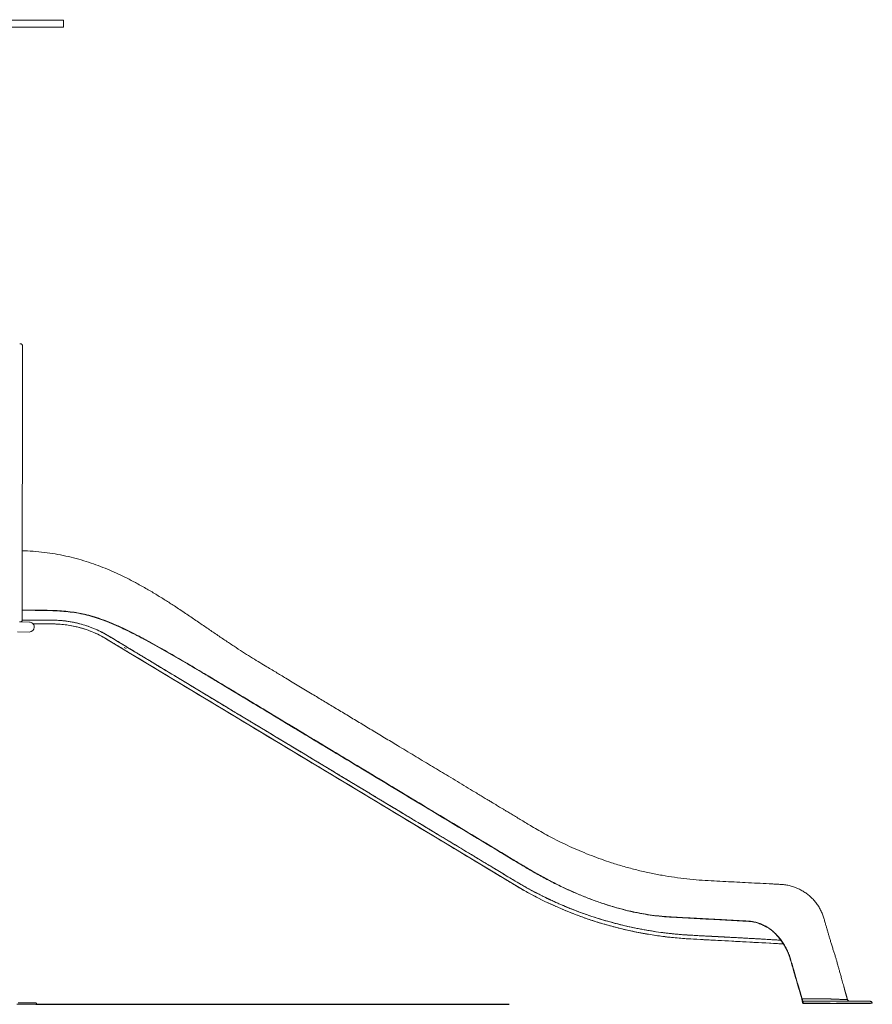
# Model space of a CAD drawing. Units: millimetres. Extents: x -15836 to -15724, y -3190 to -3063.
# Drawn here: x -15783 to -15765, y -3102 to -3081 of the extents above; entities that cross this region are included whole.
import ezdxf

# ---------------------------------------------------------------- set-up
doc = ezdxf.new("R2010")
doc.units = ezdxf.units.MM

msp = doc.modelspace()

# ---------------------------------------------------------------- linework, layer by layer
at = {"color": 7, "linetype": 'Continuous', "lineweight": 15}
for p, q in [((-15789.91803, -3081.3229), (-15783.21803, -3081.33112)), ((-15783.21803, -3081.33112), (-15782.31804, -3081.33223)), ((-15782.31804, -3081.33223), (-15782.31822, -3081.48223)), ((-15789.91821, -3081.4729), (-15783.21822, -3081.48112)), ((-15783.21822, -3081.48112), (-15782.31822, -3081.48223)), ((-15783.21638, -3088.1353), (-15783.23638, -3088.13528)), ((-15783.17643, -3088.17535), (-15783.17657, -3088.28535)), ((-15783.17657, -3088.28535), (-15783.18344, -3093.88117)), ((-15783.22356, -3093.98112), (-15783.24356, -3093.9811)), ((-15783.22356, -3093.98112), (-15783.03356, -3093.98136)), ((-15783.18344, -3093.88117), (-15783.18351, -3093.94117)), ((-15783.03382, -3094.19136), (-15783.28382, -3094.19105)), ((-15782.93369, -3094.09148), (-15782.93368, -3094.08148)), ((-15782.69999, -3094.02177), (-15782.55014, -3094.02195)), ((-15781.4123, -3094.33901), (-15772.84539, -3099.50084)), ((-15781.00131, -3094.53994), (-15781.03793, -3094.5179)), ((-15769.12666, -3100.64277), (-15767.18693, -3100.74681)), ((-15765.89133, -3101.72955), (-15765.83697, -3101.91617)), ((-15765.83687, -3101.91651), (-15765.88339, -3101.75681)), ((-15782.89842, -3102.01583), (-15783.29342, -3102.01535)), ((-15782.89838, -3101.98583), (-15783.26838, -3101.98538)), ((-15782.89842, -3102.01583), (-15782.88342, -3102.01585)), ((-15782.88342, -3102.01585), (-15782.8834, -3102.00085)), ((-15766.79556, -3101.9043), (-15766.79099, -3101.90297)), ((-15766.79138, -3101.90431), (-15766.79556, -3101.9043)), ((-15766.79313, -3101.9043), (-15766.79063, -3101.90431)), ((-15766.77666, -3101.95216), (-15766.77763, -3101.9918)), ((-15766.77712, -3101.99191), (-15766.77754, -3101.99191)), ((-15766.76845, -3102), (-15766.76394, -3101.99473))]:
    msp.add_line(p, q, dxfattribs=at)
msp.add_line((-15782.89842, -3102.01583), (-15772.94875, -3102.01583))
for centre, radius, start, end in [((-15783.21643, -3088.1753), 0.04, 359.929687, 89.929688), ((-15783.22351, -3093.94112), 0.04, 269.929688, 359.929687), ((-15783.03368, -3094.08136), 0.1, 359.929687, 89.929688), ((-15783.03369, -3094.09136), 0.1, 269.929688, 359.929687), ((-15782.55286, -3096.23195), 2.21, 58.929688, 89.929688), ((-15768.69603, -3092.61431), 8.04, 238.929688, 266.929687), ((-15782.8984, -3102.00083), 0.015, 359.929687, 89.929688)]:
    msp.add_arc(centre, radius, start, end, dxfattribs=at)
for points, knots in [([(-15765.83667, -3101.9162), (-15765.84623, -3101.88254), (-15765.86767, -3101.80707), (-15765.89956, -3101.69367), (-15765.9314, -3101.58004), (-15765.95985, -3101.4783), (-15765.98497, -3101.38844), (-15766.00646, -3101.31165), (-15766.02446, -3101.24743), (-15766.0391, -3101.1953), (-15766.05083, -3101.15358), (-15766.06026, -3101.12004), (-15766.06887, -3101.08936), (-15766.07796, -3101.05806), (-15766.08841, -3101.02347), (-15766.09958, -3100.98781), (-15766.11154, -3100.95033), (-15766.12355, -3100.91292), (-15766.14012, -3100.86122), (-15766.16107, -3100.7952), (-15766.18581, -3100.71541), (-15766.20853, -3100.64043), (-15766.2292, -3100.56987), (-15766.24851, -3100.50258), (-15766.26737, -3100.43673), (-15766.2866, -3100.36955), (-15766.30695, -3100.29893), (-15766.32824, -3100.22247), (-15766.35385, -3100.14065), (-15766.38995, -3100.05712), (-15766.4345, -3099.97476), (-15766.48671, -3099.89682), (-15766.54512, -3099.82505), (-15766.60908, -3099.76), (-15766.6778, -3099.70195), (-15766.75042, -3099.65098), (-15766.8262, -3099.60719), (-15766.90779, -3099.56912), (-15766.9952, -3099.53756), (-15767.08879, -3099.51346), (-15767.18523, -3099.49821), (-15767.28411, -3099.49338), (-15767.38436, -3099.48815), (-15767.53354, -3099.48033), (-15767.73383, -3099.46995), (-15767.97797, -3099.45734), (-15768.22018, -3099.44474), (-15768.4599, -3099.43231), (-15768.70535, -3099.41978), (-15768.95714, -3099.40561), (-15769.21356, -3099.38138), (-15769.47404, -3099.34855), (-15769.73654, -3099.30641), (-15770.00076, -3099.25488), (-15770.26632, -3099.19366), (-15770.53288, -3099.12252), (-15770.78046, -3099.04714), (-15771.00897, -3098.96969), (-15771.21844, -3098.89216), (-15771.42574, -3098.80877), (-15771.62715, -3098.72116), (-15771.81807, -3098.63192), (-15771.99708, -3098.54258), (-15772.16454, -3098.45393), (-15772.32186, -3098.36608), (-15772.45978, -3098.28428), (-15772.58103, -3098.2111), (-15772.68733, -3098.14724), (-15772.78847, -3098.08638), (-15772.88427, -3098.02873), (-15772.96766, -3097.97854), (-15773.03816, -3097.9361), (-15773.09549, -3097.9016), (-15773.14619, -3097.87108), (-15773.1909, -3097.84417), (-15773.23698, -3097.81643), (-15773.29015, -3097.78443), (-15773.3555, -3097.74509), (-15773.4314, -3097.6994), (-15773.51787, -3097.64735), (-15773.61491, -3097.58893), (-15773.74331, -3097.51162), (-15773.9003, -3097.4171), (-15774.08306, -3097.30705), (-15774.31749, -3097.16588), (-15774.60512, -3096.99264), (-15774.94755, -3096.78638), (-15775.2688, -3096.59286), (-15775.56643, -3096.41355), (-15775.83576, -3096.2513), (-15776.10015, -3096.09201), (-15776.35733, -3095.93706), (-15776.60727, -3095.78648), (-15776.84994, -3095.64027), (-15777.10373, -3095.48736), (-15777.36725, -3095.32857), (-15777.58687, -3095.19625), (-15777.74618, -3095.1002), (-15777.85101, -3095.037), (-15777.96012, -3094.97129), (-15778.08486, -3094.89635), (-15778.22699, -3094.81092), (-15778.38667, -3094.71274), (-15778.55626, -3094.60523), (-15778.73569, -3094.48831), (-15778.92501, -3094.36208), (-15779.12119, -3094.22911), (-15779.32433, -3094.09023), (-15779.5346, -3093.9464), (-15779.75558, -3093.79657), (-15779.97051, -3093.65375), (-15780.17862, -3093.51963), (-15780.37871, -3093.39536), (-15780.58796, -3093.27157), (-15780.78864, -3093.16003), (-15780.97944, -3093.06098), (-15781.15882, -3092.97412), (-15781.34477, -3092.89112), (-15781.53754, -3092.81302), (-15781.73721, -3092.74079), (-15781.94378, -3092.67542), (-15782.15721, -3092.61802), (-15782.37728, -3092.56954), (-15782.60365, -3092.53061), (-15782.83596, -3092.50282), (-15783.02935, -3092.48717), (-15783.14524, -3092.48502), (-15783.18172, -3092.48435)], [0, 0, 0, 0, 0.0051032, 0.01144069, 0.01717728, 0.02231199, 0.02684479, 0.0307764, 0.03392741, 0.03654866, 0.03864183, 0.04020972, 0.04158493, 0.04323912, 0.04508463, 0.04719485, 0.04931711, 0.05139438, 0.05342787, 0.05781939, 0.06200342, 0.06590102, 0.06951084, 0.07290239, 0.07621403, 0.07949854, 0.08302378, 0.0868533, 0.09098186, 0.09540924, 0.09998313, 0.10449645, 0.10894682, 0.11333443, 0.11765946, 0.12192547, 0.12613436, 0.13028676, 0.13491514, 0.1395357, 0.14422638, 0.14898916, 0.15382273, 0.15872651, 0.17056257, 0.18278801, 0.19403277, 0.20558878, 0.21745505, 0.22952955, 0.24200751, 0.25464436, 0.26744091, 0.28039761, 0.2935149, 0.30679338, 0.3202337, 0.33088469, 0.34163584, 0.35248747, 0.36315125, 0.37335241, 0.38292076, 0.39204221, 0.40071583, 0.40894117, 0.41519883, 0.42116908, 0.42685179, 0.43224679, 0.43731638, 0.44090951, 0.4441307, 0.44697974, 0.44945649, 0.45166784, 0.454747, 0.45841887, 0.4626838, 0.46754221, 0.47299465, 0.4790415, 0.48918789, 0.49945973, 0.50985188, 0.52870921, 0.54795271, 0.56758427, 0.58287174, 0.59813355, 0.61299396, 0.62744853, 0.6414961, 0.65513501, 0.66836381, 0.68428679, 0.69956708, 0.70539375, 0.71115288, 0.71724432, 0.72378827, 0.73216915, 0.74119247, 0.75085866, 0.76116754, 0.77212073, 0.78371969, 0.79539451, 0.80765838, 0.82051112, 0.83395226, 0.84492623, 0.85626499, 0.86796739, 0.88003354, 0.88941804, 0.89901106, 0.90881187, 0.91882225, 0.92904155, 0.93946857, 0.95010435, 0.96094899, 0.97200186, 0.98326225, 0.9947309, 1, 1, 1, 1]), ([(-15771.54981, -3099.68084), (-15771.56856, -3099.67296), (-15771.66304, -3099.63328), (-15771.84352, -3099.54847), (-15772.09065, -3099.42562), (-15772.34671, -3099.28736), (-15772.59873, -3099.14144), (-15773.0623, -3098.86068), (-15773.74313, -3098.45188), (-15774.72256, -3097.86147), (-15775.78966, -3097.21893), (-15776.94526, -3096.52256), (-15778.10888, -3095.82234), (-15779.01447, -3095.27451), (-15779.66375, -3094.88764), (-15780.05276, -3094.65987), (-15780.37602, -3094.47641), (-15780.63273, -3094.33644), (-15780.82134, -3094.23753), (-15781.01196, -3094.14242), (-15781.20512, -3094.05249), (-15781.39073, -3093.97466), (-15781.56851, -3093.90938), (-15781.73807, -3093.85665), (-15781.91045, -3093.81411), (-15782.08507, -3093.78209), (-15782.2613, -3093.76047), (-15782.44895, -3093.74633), (-15782.64768, -3093.73892), (-15782.85717, -3093.73607), (-15783.0357, -3093.73566), (-15783.14441, -3093.73564), (-15783.18326, -3093.73564)], [0, 0, 0, 0, 0.00462215, 0.02328031, 0.04529061, 0.06732548, 0.08938218, 0.11145045, 0.19045861, 0.26981508, 0.37128414, 0.47346696, 0.57636076, 0.67983889, 0.71393852, 0.74808117, 0.78225996, 0.79838411, 0.81451262, 0.83064724, 0.84678551, 0.86291877, 0.87636428, 0.88980724, 0.9032477, 0.91668743, 0.93012419, 0.94357221, 0.95943595, 0.97530162, 0.99117308, 1, 1, 1, 1]), ([(-15772.60454, -3099.13672), (-15772.68001, -3099.09144), (-15773.05489, -3098.8665), (-15773.72956, -3098.45952), (-15774.71221, -3097.86789), (-15775.78131, -3097.22391), (-15776.93826, -3096.52679), (-15778.10319, -3095.82574), (-15779.00984, -3095.27731), (-15779.65984, -3094.88995), (-15780.04928, -3094.66186), (-15780.37289, -3094.47815), (-15780.62988, -3094.33799), (-15780.81867, -3094.23889), (-15781.00948, -3094.14362), (-15781.20288, -3094.05362), (-15781.38861, -3093.97549), (-15781.56659, -3093.91003), (-15781.73631, -3093.85714), (-15781.90888, -3093.81444), (-15782.08371, -3093.78229), (-15782.26016, -3093.76057), (-15782.44803, -3093.74637), (-15782.64697, -3093.73894), (-15782.85667, -3093.73607), (-15783.03546, -3093.73566), (-15783.14433, -3093.73564), (-15783.18326, -3093.73564)], [0, 0, 0, 0, 0.02197152, 0.10914888, 0.19671154, 0.30833356, 0.42074421, 0.53393836, 0.64777373, 0.6852872, 0.7228484, 0.76044902, 0.77818748, 0.79593096, 0.8136798, 0.83143119, 0.84918322, 0.86397545, 0.87876456, 0.8935507, 0.90833642, 0.92312395, 0.93792012, 0.95536531, 0.97281951, 0.99028016, 1, 1, 1, 1]), ([(-15783.18325, -3093.73107), (-15783.15297, -3093.73108), (-15783.05807, -3093.7311), (-15782.89854, -3093.7313), (-15782.70465, -3093.73324), (-15782.51083, -3093.73865), (-15782.31848, -3093.75028), (-15782.12804, -3093.77065), (-15781.94036, -3093.80246), (-15781.75515, -3093.84642), (-15781.57198, -3093.90261), (-15781.39105, -3093.96925), (-15781.21213, -3094.04435), (-15781.03605, -3094.12575), (-15780.86221, -3094.21168), (-15780.6901, -3094.30087), (-15780.5195, -3094.39276), (-15780.26542, -3094.53346), (-15779.92975, -3094.72599), (-15779.51339, -3094.97129), (-15779.09922, -3095.21896), (-15778.68654, -3095.46764), (-15778.00452, -3095.87853), (-15777.05594, -3096.45017), (-15775.84344, -3097.18072), (-15774.92909, -3097.73165), (-15774.31016, -3098.10457), (-15773.98387, -3098.30118), (-15773.6581, -3098.49744), (-15773.3329, -3098.69347), (-15773.00801, -3098.88892), (-15772.68424, -3099.08515), (-15772.39256, -3099.25755), (-15772.12972, -3099.40027), (-15771.89851, -3099.51794), (-15771.66405, -3099.62849), (-15771.42635, -3099.73141), (-15771.18535, -3099.8259), (-15770.94116, -3099.91121), (-15770.69395, -3099.98658), (-15770.4565, -3100.04796), (-15770.22957, -3100.09652), (-15770.01381, -3100.13361), (-15769.79678, -3100.16164), (-15769.57878, -3100.17953), (-15769.36044, -3100.18987), (-15768.8725, -3100.21687), (-15768.4261, -3100.23945), (-15768.02143, -3100.26225), (-15767.92808, -3100.26618), (-15767.83496, -3100.27542), (-15767.74375, -3100.2965), (-15767.65537, -3100.32715), (-15767.57078, -3100.36713), (-15767.48821, -3100.41734), (-15767.40875, -3100.47768), (-15767.3335, -3100.5478), (-15767.2652, -3100.62469), (-15767.20397, -3100.70728), (-15767.14872, -3100.79643), (-15767.10001, -3100.89162), (-15767.05809, -3100.99226), (-15767.02546, -3101.09624), (-15766.99558, -3101.20097), (-15766.96498, -3101.30552), (-15766.89688, -3101.53953), (-15766.83886, -3101.73868), (-15766.79099, -3101.90297)], [0, 0, 0, 0, 0.00476835, 0.01494677, 0.02512454, 0.03530437, 0.04548167, 0.05546882, 0.0654569, 0.07544436, 0.08543009, 0.0956177, 0.10580123, 0.11598518, 0.12616594, 0.13634162, 0.1465141, 0.1566829, 0.18208406, 0.20745423, 0.23278889, 0.25808402, 0.28333545, 0.35818711, 0.43250431, 0.50627539, 0.52630778, 0.54630573, 0.56627072, 0.58620409, 0.60610732, 0.62598187, 0.64582959, 0.65946047, 0.67307774, 0.68668231, 0.700278, 0.71386572, 0.72744145, 0.74100435, 0.75455808, 0.76605394, 0.77754358, 0.78902728, 0.80050604, 0.81198069, 0.82345075, 0.87746847, 0.88237531, 0.88728183, 0.89218468, 0.89708651, 0.90198802, 0.90689073, 0.91179178, 0.91718227, 0.92257515, 0.92796556, 0.93335613, 0.93874793, 0.94446426, 0.95017964, 0.95589526, 0.9616151, 0.96733342, 0.97304998, 1, 1, 1, 1]), ([(-15766.79099, -3101.90297), (-15766.84936, -3101.70196), (-15766.91919, -3101.46145), (-15767.00134, -3101.18169), (-15767.03455, -3101.06288), (-15767.07558, -3100.9464), (-15767.12401, -3100.84217), (-15767.17657, -3100.74977), (-15767.23133, -3100.66878), (-15767.29248, -3100.5925), (-15767.35999, -3100.52175), (-15767.43372, -3100.45747), (-15767.51341, -3100.40071), (-15767.5986, -3100.35256), (-15767.68861, -3100.31409), (-15767.78242, -3100.28617), (-15767.87893, -3100.26918), (-15767.97664, -3100.2645), (-15768.47942, -3100.23715), (-15769.01868, -3100.20683), (-15769.59445, -3100.17846), (-15769.80083, -3100.16106), (-15770.00632, -3100.13455), (-15770.21069, -3100.09997), (-15770.42638, -3100.05484), (-15770.65283, -3099.99785), (-15770.8893, -3099.9278), (-15771.12302, -3099.84855), (-15771.35384, -3099.76075), (-15771.58169, -3099.66509), (-15771.81997, -3099.55604), (-15772.06803, -3099.43276), (-15772.32536, -3099.29473), (-15772.57862, -3099.1488), (-15773.04383, -3098.86657), (-15773.72747, -3098.45605), (-15774.71008, -3097.86347), (-15775.77998, -3097.21904), (-15776.93802, -3096.52105), (-15778.10407, -3095.81917), (-15779.01172, -3095.27032), (-15779.66259, -3094.88297), (-15780.05251, -3094.65482), (-15780.37649, -3094.47102), (-15780.63378, -3094.33077), (-15780.8228, -3094.23161), (-15781.01388, -3094.13627), (-15781.2076, -3094.04624), (-15781.39372, -3093.96813), (-15781.57216, -3093.90282), (-15781.74241, -3093.85019), (-15781.91556, -3093.80787), (-15782.09099, -3093.77617), (-15782.26801, -3093.75491), (-15782.45641, -3093.74113), (-15782.65583, -3093.73406), (-15782.86597, -3093.73141), (-15783.04178, -3093.7311), (-15783.14755, -3093.73108), (-15783.18325, -3093.73108)], [0, 0, 0, 0, 0.03296425, 0.03944169, 0.04591952, 0.05239115, 0.05886557, 0.06399226, 0.06911862, 0.07424535, 0.07937251, 0.0844994, 0.08962671, 0.0947544, 0.09988151, 0.10500954, 0.11013786, 0.11526898, 0.12040155, 0.18945337, 0.20031841, 0.21118711, 0.22206046, 0.23293884, 0.24382301, 0.25675836, 0.26970247, 0.28265488, 0.29561635, 0.30858738, 0.32156784, 0.33687978, 0.35220634, 0.36754845, 0.3829069, 0.4378997, 0.49313554, 0.56362009, 0.63460322, 0.7060814, 0.77796273, 0.80164959, 0.82536638, 0.84910899, 0.86031041, 0.87151582, 0.88272572, 0.89393932, 0.90515641, 0.9145066, 0.92385813, 0.93321106, 0.94256551, 0.95192113, 0.96128008, 0.97231103, 0.9833435, 0.99437673, 1, 1, 1, 1]), ([(-15783.18351, -3093.94087), (-15783.1667, -3093.94089), (-15783.10206, -3093.94096), (-15782.98959, -3093.94117), (-15782.8461, -3093.9414), (-15782.70261, -3093.94203), (-15782.5593, -3093.94153), (-15782.41616, -3093.945), (-15782.27375, -3093.95841), (-15782.12772, -3093.98124), (-15781.97879, -3094.01481), (-15781.82788, -3094.05982), (-15781.68043, -3094.11503), (-15781.53681, -3094.17967), (-15781.35434, -3094.28051), (-15781.13361, -3094.41675), (-15780.63912, -3094.71309), (-15779.67001, -3095.29973), (-15777.78005, -3096.4389), (-15776.04189, -3097.48541), (-15774.70502, -3098.29084), (-15774.21241, -3098.58745), (-15773.7201, -3098.88442), (-15773.22693, -3099.17989), (-15772.83301, -3099.42144), (-15772.52978, -3099.59472), (-15772.32071, -3099.70501), (-15772.08601, -3099.82043), (-15771.87756, -3099.91415), (-15771.73052, -3099.97537), (-15771.66646, -3100.00126), (-15771.63202, -3100.01501), (-15771.5937, -3100.03007), (-15771.49152, -3100.06964), (-15771.32709, -3100.12993), (-15771.10142, -3100.20497), (-15770.88209, -3100.27081), (-15770.6695, -3100.32815), (-15770.46401, -3100.37765), (-15770.26033, -3100.42117), (-15770.05917, -3100.45875), (-15769.86126, -3100.49051), (-15769.67303, -3100.51601), (-15769.49468, -3100.53602), (-15769.32638, -3100.5511), (-15769.16826, -3100.56167), (-15769.01939, -3100.56989), (-15768.88001, -3100.57712), (-15768.75033, -3100.58399), (-15768.64346, -3100.58982), (-15768.55731, -3100.59446), (-15768.50509, -3100.59726), (-15768.47145, -3100.59905), (-15768.4549, -3100.59994), (-15768.43867, -3100.6008), (-15768.42278, -3100.60165), (-15768.40183, -3100.60277), (-15768.22098, -3100.61243), (-15767.88019, -3100.63041), (-15767.50675, -3100.65224), (-15767.29279, -3100.66601), (-15767.24385, -3100.66943), (-15767.2381, -3100.66983)], [0, 0, 0, 0, 0.00285677, 0.01098616, 0.01911552, 0.02724503, 0.03537231, 0.04347355, 0.05156907, 0.05966419, 0.06857917, 0.07749399, 0.08640865, 0.09532185, 0.10423461, 0.12181793, 0.1394053, 0.20221454, 0.31435305, 0.51446104, 0.54704206, 0.57961838, 0.6121903, 0.64475822, 0.67732972, 0.69071983, 0.70410833, 0.71749632, 0.73516668, 0.74294162, 0.74456533, 0.74691103, 0.74924355, 0.75156286, 0.76553355, 0.77900475, 0.79197655, 0.80444912, 0.81642242, 0.82789662, 0.83984469, 0.85119892, 0.86195912, 0.87212516, 0.88169868, 0.89067635, 0.89905641, 0.9070398, 0.91439676, 0.92112896, 0.92523013, 0.92905898, 0.93001686, 0.93095594, 0.93187649, 0.93277824, 0.93366145, 0.93544128, 0.96355932, 0.99166219, 0.99901974, 1, 1, 1, 1]), ([(-15783.18351, -3093.9409), (-15783.15565, -3093.94094), (-15783.07078, -3093.94106), (-15782.93052, -3093.94138), (-15782.75801, -3093.94172), (-15782.61221, -3093.94204), (-15782.49154, -3093.94261), (-15782.40081, -3093.94711), (-15782.31039, -3093.95511), (-15782.22035, -3093.96668), (-15782.13084, -3093.98178), (-15782.02336, -3094.00434), (-15781.90126, -3094.03671), (-15781.76447, -3094.0823), (-15781.63302, -3094.13544), (-15781.50444, -3094.19647), (-15781.37926, -3094.26789), (-15781.25901, -3094.34028), (-15781.14298, -3094.40974), (-15781.03471, -3094.4751), (-15780.95606, -3094.52295), (-15780.90666, -3094.5529), (-15780.88532, -3094.56581), (-15780.86382, -3094.57881), (-15780.8407, -3094.59277), (-15780.81595, -3094.6077), (-15780.78957, -3094.62361), (-15780.76157, -3094.64049), (-15780.7221, -3094.66428), (-15780.66974, -3094.69583), (-15780.60307, -3094.73599), (-15780.54459, -3094.77123), (-15780.49581, -3094.80063), (-15780.45827, -3094.82326), (-15780.42074, -3094.84588), (-15780.3884, -3094.86538), (-15780.34574, -3094.89111), (-15780.28974, -3094.92489), (-15780.21356, -3094.97085), (-15780.12877, -3095.02203), (-15780.03505, -3095.07861), (-15779.93246, -3095.14057), (-15779.82684, -3095.20436), (-15779.72292, -3095.26716), (-15779.61291, -3095.33364), (-15779.49986, -3095.40195), (-15779.37904, -3095.47495), (-15779.25769, -3095.54824), (-15779.13203, -3095.62407), (-15779.00333, -3095.70166), (-15778.88015, -3095.77587), (-15778.76159, -3095.84732), (-15778.65749, -3095.90996), (-15778.55987, -3095.96866), (-15778.46681, -3096.02461), (-15778.36769, -3096.08423), (-15778.26996, -3096.14303), (-15778.08707, -3096.25308), (-15777.84279, -3096.40013), (-15777.53266, -3096.58693), (-15777.31232, -3096.71973), (-15777.1604, -3096.81132), (-15777.07486, -3096.8629), (-15776.98759, -3096.91554), (-15776.89708, -3096.97014), (-15776.82941, -3097.01097), (-15776.78562, -3097.0374), (-15776.76674, -3097.04879), (-15776.74773, -3097.06026), (-15776.7286, -3097.07181), (-15776.70934, -3097.08343), (-15776.69089, -3097.09456), (-15776.67842, -3097.10209), (-15776.66981, -3097.10728), (-15776.66237, -3097.11177), (-15776.64772, -3097.12059), (-15776.62544, -3097.13402), (-15776.59475, -3097.1525), (-15776.55509, -3097.1764), (-15776.50606, -3097.20593), (-15776.44725, -3097.24135), (-15776.37949, -3097.28217), (-15776.30274, -3097.3284), (-15776.22059, -3097.37788), (-15776.13363, -3097.43026), (-15776.04246, -3097.48517), (-15775.94411, -3097.54442), (-15775.84318, -3097.60521), (-15775.7402, -3097.66724), (-15775.66208, -3097.71429), (-15775.60971, -3097.74584), (-15775.58499, -3097.76073), (-15775.56348, -3097.77369), (-15775.54212, -3097.78656), (-15775.48128, -3097.82321), (-15775.38306, -3097.88237), (-15775.24956, -3097.96279), (-15775.12251, -3098.03932), (-15775.00192, -3098.11196), (-15774.88782, -3098.1807), (-15774.7699, -3098.25173), (-15774.68453, -3098.30316), (-15774.62961, -3098.33624), (-15774.61336, -3098.34603), (-15774.5973, -3098.3557), (-15774.58144, -3098.36525), (-15774.56578, -3098.37469), (-15774.48992, -3098.42039), (-15774.35741, -3098.50021), (-15774.17101, -3098.6125), (-15773.98798, -3098.72275), (-15773.85114, -3098.80518), (-15773.75336, -3098.86408), (-15773.69928, -3098.89665), (-15773.64445, -3098.92969), (-15773.59515, -3098.9594), (-15773.55181, -3098.98552), (-15773.51362, -3099.00854), (-15773.45355, -3099.04476), (-15773.36775, -3099.09651), (-15773.24757, -3099.16904), (-15773.11564, -3099.24872), (-15772.97123, -3099.33558), (-15772.81949, -3099.42688), (-15772.69941, -3099.49813), (-15772.6128, -3099.54723), (-15772.56316, -3099.57494), (-15772.51268, -3099.60265), (-15772.45975, -3099.63122), (-15772.40064, -3099.66254), (-15772.33997, -3099.69402), (-15772.28265, -3099.72312), (-15772.23582, -3099.74647), (-15772.19816, -3099.76498), (-15772.16976, -3099.77878), (-15772.15044, -3099.78808), (-15772.13451, -3099.79572), (-15772.11887, -3099.80317), (-15772.10062, -3099.81181), (-15772.08237, -3099.8204), (-15772.06414, -3099.82892), (-15772.02349, -3099.8478), (-15771.96347, -3099.87515), (-15771.88431, -3099.91016), (-15771.78854, -3099.95134), (-15771.67173, -3099.99958), (-15771.52305, -3100.05778), (-15771.36101, -3100.11734), (-15771.1872, -3100.1767), (-15771.00958, -3100.23283), (-15770.83167, -3100.28451), (-15770.65179, -3100.33226), (-15770.46987, -3100.37609), (-15770.28148, -3100.41679), (-15770.07897, -3100.45536), (-15769.86672, -3100.48993), (-15769.69174, -3100.51343), (-15769.56348, -3100.5282), (-15769.48046, -3100.53693), (-15769.39362, -3100.54519), (-15769.28785, -3100.5541), (-15769.16329, -3100.5626), (-15769.0249, -3100.5699), (-15768.88834, -3100.57696), (-15768.75623, -3100.58371), (-15768.63763, -3100.58984), (-15768.53278, -3100.59533), (-15768.43705, -3100.60043), (-15768.3406, -3100.60565), (-15768.24197, -3100.61105), (-15768.14257, -3100.6166), (-15768.04555, -3100.62195), (-15767.95194, -3100.62694), (-15767.86094, -3100.63198), (-15767.7885, -3100.63605), (-15767.7342, -3100.63914), (-15767.69902, -3100.64116), (-15767.66423, -3100.64317), (-15767.62981, -3100.64518), (-15767.59577, -3100.64718), (-15767.52812, -3100.6512), (-15767.4297, -3100.65726), (-15767.32172, -3100.66416), (-15767.25885, -3100.66845), (-15767.23807, -3100.66987)], [0, 0, 0, 0, 0.004734519, 0.014424469, 0.023838372, 0.034054336, 0.039205136, 0.044345698, 0.049487673, 0.054629246, 0.059770221, 0.064910813, 0.073290961, 0.08122216, 0.089402421, 0.097374385, 0.105391299, 0.113883579, 0.121231177, 0.128374751, 0.135377864, 0.136877682, 0.138193581, 0.139616702, 0.141147051, 0.14278472, 0.144529658, 0.146381992, 0.148341703, 0.152362548, 0.15677182, 0.161569956, 0.16396691, 0.166450414, 0.169020527, 0.171413803, 0.172870165, 0.177487224, 0.182527852, 0.187992606, 0.1943191, 0.201134076, 0.208361609, 0.215289707, 0.221770914, 0.2302075, 0.237739017, 0.245761366, 0.254302432, 0.262682152, 0.271303049, 0.278744493, 0.286207629, 0.291952374, 0.298103496, 0.304661917, 0.311612164, 0.317488239, 0.340937949, 0.360072298, 0.379020647, 0.384662005, 0.3902221, 0.395995916, 0.401984063, 0.408187122, 0.409428212, 0.410677523, 0.411935121, 0.413201014, 0.414475244, 0.415757712, 0.416863913, 0.416951489, 0.41746555, 0.418341763, 0.419857303, 0.4218867, 0.424430379, 0.427727052, 0.431615595, 0.436096963, 0.441172271, 0.446842701, 0.452397061, 0.458425948, 0.464930527, 0.471911989, 0.478451181, 0.485361609, 0.487411297, 0.488843015, 0.490265516, 0.491678791, 0.493082793, 0.502336818, 0.511166371, 0.519569818, 0.527545651, 0.535092595, 0.542209302, 0.550942604, 0.552030452, 0.553105323, 0.554167322, 0.555216335, 0.556252362, 0.55727546, 0.570268091, 0.582544398, 0.594258451, 0.606584099, 0.609695118, 0.613658377, 0.617313632, 0.620574982, 0.623441901, 0.62591411, 0.628152702, 0.635363086, 0.642944129, 0.652010214, 0.661557144, 0.671585683, 0.682107563, 0.68528651, 0.688507007, 0.691769119, 0.69507301, 0.698730083, 0.703138419, 0.706690398, 0.709655113, 0.712032199, 0.713821367, 0.715022302, 0.715676885, 0.716822974, 0.717967116, 0.719109287, 0.720249464, 0.721387714, 0.726727422, 0.731458327, 0.736099708, 0.744444354, 0.752935536, 0.763235485, 0.773782164, 0.784149101, 0.794892272, 0.805266659, 0.81577609, 0.826693864, 0.83802046, 0.850808692, 0.863237839, 0.868022427, 0.872751278, 0.877424893, 0.882848212, 0.890791956, 0.89864241, 0.906401295, 0.914031637, 0.921124963, 0.926584769, 0.931876949, 0.937417953, 0.943000309, 0.9486658, 0.954338668, 0.959514309, 0.964598194, 0.969828324, 0.971845755, 0.97384186, 0.975816508, 0.977769706, 0.979701321, 0.981610958, 0.989289253, 0.996460069, 1, 1, 1, 1]), ([(-15772.29652, -3099.80192), (-15772.347, -3099.77668), (-15772.47652, -3099.71191), (-15772.68062, -3099.5992), (-15772.90774, -3099.4635), (-15773.53171, -3099.08692), (-15775.50207, -3097.90069), (-15778.10622, -3096.33055), (-15780.28862, -3095.01646), (-15781.09985, -3094.52718), (-15781.25213, -3094.43582), (-15781.40273, -3094.34365), (-15781.55545, -3094.25687), (-15781.71456, -3094.18474), (-15781.87853, -3094.12491), (-15782.03467, -3094.08169), (-15782.18107, -3094.05202), (-15782.31659, -3094.0333), (-15782.45325, -3094.02253), (-15782.59111, -3094.02179), (-15782.7585, -3094.02175), (-15782.88009, -3094.02157), (-15782.95528, -3094.02146)], [0, 0, 0, 0, 0.01384395, 0.03552511, 0.0571762, 0.07874884, 0.2143197, 0.6213953, 0.82476038, 0.83928375, 0.8538066, 0.86832594, 0.88260473, 0.89686552, 0.91112586, 0.92538619, 0.93656713, 0.9477487, 0.95893016, 0.97016995, 0.98155472, 1, 1, 1, 1]), ([(-15767.18585, -3100.74687), (-15767.19166, -3100.74656), (-15767.23253, -3100.74436), (-15767.49386, -3100.73033), (-15767.94623, -3100.70634), (-15768.5603, -3100.67233), (-15769.05506, -3100.64906), (-15769.45336, -3100.62076), (-15769.75463, -3100.58616), (-15770.0544, -3100.54068), (-15770.35222, -3100.48381), (-15770.64767, -3100.41579), (-15770.94035, -3100.33669), (-15771.21775, -3100.25036), (-15771.48001, -3100.15852), (-15771.72721, -3100.06242), (-15771.95584, -3099.96572), (-15772.10025, -3099.89734), (-15772.16476, -3099.86679)], [0, 0, 0, 0, 0.00341961, 0.02408289, 0.15396253, 0.26992207, 0.38589718, 0.44534804, 0.50479556, 0.5642414, 0.62368481, 0.6831256, 0.74256425, 0.80200027, 0.85400562, 0.90600834, 0.95800896, 1, 1, 1, 1]), ([(-15767.55393, -3100.38463), (-15767.57405, -3100.37301), (-15767.62371, -3100.34435), (-15767.70932, -3100.31141), (-15767.80807, -3100.2843), (-15767.9099, -3100.27148), (-15768.01237, -3100.26714), (-15768.29857, -3100.24998), (-15768.76888, -3100.22617), (-15769.27344, -3100.19822), (-15769.62893, -3100.18008), (-15769.83438, -3100.16099), (-15770.03899, -3100.13345), (-15770.24228, -3100.09724), (-15770.40051, -3100.06467), (-15770.49013, -3100.04122), (-15770.51312, -3100.0352)], [0, 0, 0, 0, 0.02324919, 0.05738613, 0.09150463, 0.12562172, 0.1599109, 0.19424443, 0.41282666, 0.63163455, 0.70047333, 0.76935437, 0.83826568, 0.90721062, 0.97619096, 1, 1, 1, 1]), ([(-15767.55369, -3100.3845), (-15767.56937, -3100.3753), (-15767.61302, -3100.34969), (-15767.69013, -3100.31816), (-15767.78333, -3100.29014), (-15767.87953, -3100.2737), (-15767.97697, -3100.26901), (-15768.26063, -3100.25236), (-15768.73108, -3100.22771), (-15769.18255, -3100.2039), (-15769.41519, -3100.19099), (-15769.42883, -3100.19023)], [0, 0, 0, 0, 0.02872114, 0.07994978, 0.13117518, 0.18238174, 0.23374536, 0.2852697, 0.6316593, 0.97840294, 1, 1, 1, 1]), ([(-15766.79556, -3101.9043), (-15766.85644, -3101.69518), (-15766.92929, -3101.44496), (-15767.01461, -3101.15393), (-15767.04959, -3101.03058), (-15767.09608, -3100.91117), (-15767.15051, -3100.80244), (-15767.2114, -3100.70488), (-15767.26878, -3100.62661), (-15767.31038, -3100.58246), (-15767.32717, -3100.56465)], [0, 0, 0, 0, 0.44875765, 0.53694782, 0.6249845, 0.71277808, 0.80055947, 0.8750899, 0.94959709, 1, 1, 1, 1]), ([(-15766.79556, -3101.9043), (-15766.854, -3101.70331), (-15766.92392, -3101.46283), (-15767.00619, -3101.18313), (-15767.03937, -3101.0645), (-15767.08031, -3100.94834), (-15767.12848, -3100.84448), (-15767.18061, -3100.75226), (-15767.23529, -3100.67175), (-15767.28376, -3100.60908), (-15767.31629, -3100.5757), (-15767.32618, -3100.56555)], [0, 0, 0, 0, 0.43166289, 0.51648521, 0.60125742, 0.68568652, 0.77015305, 0.83703254, 0.90390518, 0.97077866, 1, 1, 1, 1]), ([(-15765.83687, -3101.91651), (-15765.84796, -3101.87844), (-15765.87364, -3101.79028), (-15765.89931, -3101.70213), (-15765.9139, -3101.65204)], [0, 0, 0, 0, 0.43181751, 1, 1, 1, 1]), ([(-15765.83697, -3101.91617), (-15765.85166, -3101.86574), (-15765.8716, -3101.7973), (-15765.89153, -3101.72885), (-15765.89678, -3101.71083)], [0, 0, 0, 0, 0.736777864, 1, 1, 1, 1]), ([(-15765.89046, -3101.7338), (-15765.88911, -3101.73841), (-15765.87126, -3101.79934), (-15765.85341, -3101.86027), (-15765.83691, -3101.91658)], [0, 0, 0, 0, 0.07565905, 1, 1, 1, 1]), ([(-15765.88, -3101.76946), (-15765.87336, -3101.79208), (-15765.85897, -3101.84113), (-15765.84464, -3101.89014), (-15765.83691, -3101.91655)], [0, 0, 0, 0, 0.46114095, 1, 1, 1, 1]), ([(-15766.77696, -3101.99131), (-15766.77756, -3101.99065), (-15766.77879, -3101.98928), (-15766.78224, -3101.978), (-15766.78639, -3101.95921), (-15766.79088, -3101.93361), (-15766.79405, -3101.91379), (-15766.79556, -3101.9043)], [0, 0, 0, 0, 0.17813193, 0.36939439, 0.56566422, 0.79192437, 1, 1, 1, 1]), ([(-15766.77696, -3101.99131), (-15766.77697, -3101.99131), (-15766.77713, -3101.9913), (-15766.77775, -3101.99075), (-15766.77881, -3101.9885), (-15766.78031, -3101.98434), (-15766.78233, -3101.97723), (-15766.78482, -3101.96644), (-15766.78746, -3101.95306), (-15766.79012, -3101.93795), (-15766.79281, -3101.92143), (-15766.79464, -3101.91002), (-15766.79556, -3101.9043)], [0, 0, 0, 0, 0.00385192, 0.08845673, 0.16832971, 0.25016023, 0.3714918, 0.50012224, 0.62317616, 0.75016036, 0.87473315, 1, 1, 1, 1]), ([(-15766.79099, -3101.90297), (-15766.74216, -3101.90306), (-15766.64449, -3101.90325), (-15766.49798, -3101.90331), (-15766.35158, -3101.90412), (-15766.23079, -3101.90248), (-15766.13666, -3101.90631), (-15766.07181, -3101.9089), (-15766.01211, -3101.91127), (-15765.95877, -3101.91323), (-15765.91344, -3101.91478), (-15765.87922, -3101.91583), (-15765.85561, -3101.91642), (-15765.84129, -3101.91669), (-15765.83577, -3101.91661), (-15765.83705, -3101.91629), (-15765.83663, -3101.91612), (-15765.83665, -3101.91602), (-15765.83664, -3101.91605), (-15765.83664, -3101.91605)], [0, 0, 0, 0, 0.10609891, 0.21221729, 0.31829809, 0.42423384, 0.47438119, 0.52327515, 0.57250583, 0.62146224, 0.67074095, 0.7196967, 0.76197097, 0.80347242, 0.84493574, 0.89085507, 0.93753427, 0.9843396, 1, 1, 1, 1]), ([(-15766.79099, -3101.90297), (-15766.78913, -3101.90977), (-15766.78527, -3101.92387), (-15766.78093, -3101.94016), (-15766.77767, -3101.94972), (-15766.77716, -3101.95079), (-15766.77691, -3101.95131)], [0, 0, 0, 0, 0.27157665, 0.56317383, 0.78970858, 1, 1, 1, 1]), ([(-15766.77691, -3101.95131), (-15766.77691, -3101.95131), (-15766.77682, -3101.95131), (-15766.77728, -3101.95066), (-15766.77864, -3101.94696), (-15766.78156, -3101.93793), (-15766.78581, -3101.92181), (-15766.78925, -3101.90931), (-15766.79099, -3101.90297)], [0, 0, 0, 0, 0.0033908, 0.12589653, 0.25089535, 0.50058679, 0.74640293, 1, 1, 1, 1]), ([(-15765.83664, -3101.91606), (-15765.83666, -3101.91605), (-15765.83669, -3101.91605), (-15765.83662, -3101.91616), (-15765.83704, -3101.91632), (-15765.83595, -3101.91662), (-15765.84109, -3101.91669), (-15765.85449, -3101.91645), (-15765.87523, -3101.91593), (-15765.90302, -3101.9151), (-15765.9374, -3101.91397), (-15765.97776, -3101.91254), (-15766.01768, -3101.91103), (-15766.05515, -3101.90956), (-15766.08907, -3101.90822), (-15766.11904, -3101.90702), (-15766.14405, -3101.906), (-15766.16223, -3101.90518), (-15766.17999, -3101.90446), (-15766.19746, -3101.904), (-15766.21578, -3101.90379), (-15766.23097, -3101.90373), (-15766.24337, -3101.90374), (-15766.25264, -3101.90375), (-15766.26235, -3101.90376), (-15766.27172, -3101.90376), (-15766.281, -3101.90376), (-15766.28779, -3101.90375), (-15766.2963, -3101.90374), (-15766.30377, -3101.90373), (-15766.3129, -3101.90372), (-15766.31982, -3101.90371), (-15766.32766, -3101.90369), (-15766.33643, -3101.90368), (-15766.35926, -3101.90364), (-15766.39905, -3101.90358), (-15766.45872, -3101.90349), (-15766.52804, -3101.90339), (-15766.60708, -3101.90327), (-15766.69581, -3101.90313), (-15766.7582, -3101.90302), (-15766.79099, -3101.90297)], [0, 0, 0, 0, 0.02728414, 0.06738459, 0.10848028, 0.14907723, 0.18961642, 0.23007375, 0.27058697, 0.31069895, 0.35149699, 0.39214161, 0.43266752, 0.45886727, 0.48588541, 0.51370954, 0.52781627, 0.54228051, 0.55417518, 0.56698608, 0.58059218, 0.59425478, 0.60020076, 0.60768741, 0.61454244, 0.62142948, 0.62819193, 0.63482959, 0.63627779, 0.64680837, 0.65118959, 0.65623831, 0.66195453, 0.66834166, 0.67540489, 0.71191155, 0.75537802, 0.80590103, 0.86353251, 0.92826504, 1, 1, 1, 1]), ([(-15766.77696, -3101.99131), (-15766.77719, -3101.99134), (-15766.77763, -3101.9914), (-15766.77768, -3101.99192), (-15766.7772, -3101.99276), (-15766.77579, -3101.99433), (-15766.77279, -3101.9969), (-15766.76999, -3101.9989), (-15766.76845, -3102)], [0, 0, 0, 0, 0.11076839, 0.21288687, 0.31489076, 0.4249956, 0.68447482, 1, 1, 1, 1]), ([(-15766.77755, -3101.9917), (-15766.77757, -3101.99183), (-15766.77761, -3101.99214), (-15766.77689, -3101.99313), (-15766.77518, -3101.99488), (-15766.77281, -3101.99681), (-15766.77052, -3101.99852), (-15766.76934, -3101.99939), (-15766.76873, -3101.99982), (-15766.76854, -3101.99995), (-15766.76848, -3101.99999), (-15766.76845, -3102)], [0, 0, 0, 0, 0.095298, 0.23078699, 0.38387393, 0.69373273, 0.8466369, 0.95477661, 0.98515778, 0.99459905, 1, 1, 1, 1]), ([(-15766.77691, -3101.95131), (-15766.73946, -3101.95136), (-15766.66679, -3101.95145), (-15766.56111, -3101.95158), (-15766.45272, -3101.95171), (-15766.37583, -3101.95181), (-15766.32824, -3101.95186), (-15766.31714, -3101.95188), (-15766.30616, -3101.95189), (-15766.29529, -3101.95191), (-15766.28454, -3101.95192), (-15766.27389, -3101.95193), (-15766.26336, -3101.95194), (-15766.24066, -3101.95197), (-15766.20897, -3101.95201), (-15766.17145, -3101.95206), (-15766.14355, -3101.95209), (-15766.11797, -3101.95212), (-15766.09199, -3101.95215), (-15766.06223, -3101.95219), (-15766.03257, -3101.95223), (-15765.98416, -3101.95229), (-15765.91811, -3101.95237), (-15765.83717, -3101.95247), (-15765.76037, -3101.95256), (-15765.68867, -3101.95265), (-15765.62275, -3101.95273), (-15765.56314, -3101.9528), (-15765.51034, -3101.95287), (-15765.46488, -3101.95292), (-15765.42647, -3101.95297), (-15765.39653, -3101.95301), (-15765.37569, -3101.95303), (-15765.37007, -3101.95304), (-15765.36751, -3101.95304)], [0, 0, 0, 0, 0.06165696, 0.1196515, 0.1739836, 0.24009601, 0.24624537, 0.25233322, 0.25835958, 0.26432314, 0.27022651, 0.27606836, 0.28184743, 0.28756629, 0.31343489, 0.33402611, 0.34934123, 0.35938036, 0.37616054, 0.39219043, 0.40867269, 0.42563764, 0.47358813, 0.52169902, 0.56968459, 0.61743317, 0.66511987, 0.71266425, 0.76022325, 0.80796422, 0.85575739, 0.90645106, 0.95733226, 1, 1, 1, 1]), ([(-15766.77691, -3101.95131), (-15766.77672, -3101.95195), (-15766.77632, -3101.95324), (-15766.77336, -3101.96324), (-15766.76975, -3101.97518), (-15766.76691, -3101.98473), (-15766.76534, -3101.99003), (-15766.76452, -3101.9928), (-15766.7641, -3101.99422), (-15766.76398, -3101.99459), (-15766.76395, -3101.99469), (-15766.76394, -3101.99472), (-15766.76394, -3101.99473), (-15766.76394, -3101.99473)], [0, 0, 0, 0, 0.249832878, 0.499635432, 0.749420887, 0.874292881, 0.937054114, 0.983615729, 0.995516727, 0.998671829, 0.999562671, 0.999837168, 1, 1, 1, 1]), ([(-15765.36401, -3101.95305), (-15765.36406, -3101.95305), (-15765.36417, -3101.95305), (-15765.36336, -3101.95305), (-15765.36626, -3101.95305), (-15765.37992, -3101.95303), (-15765.40216, -3101.953), (-15765.43549, -3101.95296), (-15765.48166, -3101.9529), (-15765.54202, -3101.95283), (-15765.61311, -3101.95274), (-15765.69363, -3101.95264), (-15765.77909, -3101.95254), (-15765.86728, -3101.95243), (-15765.95627, -3101.95232), (-15766.0486, -3101.95221), (-15766.14311, -3101.95209), (-15766.23747, -3101.95198), (-15766.44876, -3101.95172), (-15766.62857, -3101.9515), (-15766.77691, -3101.95131)], [0, 0, 0, 0, 0.04128916, 0.08342486, 0.12555022, 0.1679855, 0.21102407, 0.25379808, 0.30504643, 0.35670527, 0.40795181, 0.45933183, 0.51091423, 0.55638383, 0.6020927, 0.64794136, 0.6935535, 0.73919229, 0.78483414, 1, 1, 1, 1]), ([(-15766.76394, -3101.99473), (-15766.76586, -3101.9883), (-15766.7697, -3101.97545), (-15766.77389, -3101.96144), (-15766.77612, -3101.95397), (-15766.77639, -3101.95306), (-15766.77647, -3101.95278)], [0, 0, 0, 0, 0.32009531, 0.64011018, 0.89146347, 1, 1, 1, 1]), ([(-15766.76845, -3102), (-15766.58108, -3102.00015), (-15766.36425, -3102.00031), (-15766.11743, -3102.00088), (-15766.0286, -3102.00067), (-15765.94165, -3102.00058), (-15765.85777, -3102.00047), (-15765.77244, -3102.00039), (-15765.68772, -3102.00032), (-15765.60631, -3102.00027), (-15765.53444, -3102.00023), (-15765.47341, -3102.00022), (-15765.42398, -3102.00021), (-15765.38719, -3102.00022), (-15765.36329, -3102.00024), (-15765.35295, -3102.00028), (-15765.35486, -3102.00029), (-15765.3537, -3102.00028), (-15765.35411, -3102.00029), (-15765.35446, -3102.00029)], [0, 0, 0, 0, 0.20723749, 0.23981411, 0.27272537, 0.3058623, 0.33881775, 0.37163466, 0.41140877, 0.45102101, 0.49053171, 0.53035681, 0.56986584, 0.60946701, 0.64913349, 0.68820609, 0.72686139, 0.76540838, 1, 1, 1, 1]), ([(-15766.76394, -3101.99473), (-15766.57656, -3101.99453), (-15766.35968, -3101.9943), (-15766.11147, -3101.99588), (-15766.01996, -3101.99444), (-15765.9291, -3101.99354), (-15765.84144, -3101.99262), (-15765.75791, -3101.99185), (-15765.67932, -3101.99116), (-15765.60659, -3101.99059), (-15765.54058, -3101.99011), (-15765.48194, -3101.98972), (-15765.43133, -3101.98942), (-15765.3893, -3101.98921), (-15765.35633, -3101.98909), (-15765.33287, -3101.98906), (-15765.31846, -3101.9891), (-15765.31535, -3101.98927), (-15765.31618, -3101.98923), (-15765.31607, -3101.98924), (-15765.31601, -3101.98924)], [0, 0, 0, 0, 0.26373102, 0.30525245, 0.34897543, 0.3930913, 0.43694823, 0.4806098, 0.52467823, 0.56871253, 0.61245452, 0.65639053, 0.70049493, 0.74424725, 0.7880804, 0.83215347, 0.87560786, 0.91862651, 0.959551, 1, 1, 1, 1]), ([(-15765.78861, -3101.95253), (-15765.79383, -3101.95205), (-15765.80444, -3101.95109), (-15765.81925, -3101.94304), (-15765.83098, -3101.93092), (-15765.83477, -3101.92095), (-15765.83663, -3101.91604)], [0, 0, 0, 0, 0.24618085, 0.5000689, 0.75391828, 1, 1, 1, 1]), ([(-15765.36403, -3101.99305), (-15765.36403, -3101.99305), (-15765.36397, -3101.99305), (-15765.36644, -3101.99305), (-15765.37993, -3101.99303), (-15765.40221, -3101.993), (-15765.43554, -3101.99296), (-15765.4817, -3101.9929), (-15765.54209, -3101.99283), (-15765.61311, -3101.99274), (-15765.69387, -3101.99264), (-15765.76515, -3101.99256), (-15765.81097, -3101.9925), (-15765.82472, -3101.99248)], [0, 0, 0, 0, 0.008908201, 0.101766503, 0.195307871, 0.290179093, 0.384467122, 0.497435422, 0.611308546, 0.72427283, 0.837531367, 0.951236, 1, 1, 1, 1]), ([(-15765.82451, -3101.99248), (-15765.80313, -3101.99251), (-15765.756, -3101.99257), (-15765.68879, -3101.99265), (-15765.62277, -3101.99273), (-15765.5632, -3101.9928), (-15765.51039, -3101.99287), (-15765.46493, -3101.99292), (-15765.42652, -3101.99297), (-15765.39657, -3101.99301), (-15765.37574, -3101.99303), (-15765.37012, -3101.99304), (-15765.36755, -3101.99304)], [0, 0, 0, 0, 0.08438188, 0.1859801, 0.28744667, 0.3886104, 0.48980525, 0.59138729, 0.69308042, 0.80094513, 0.90920886, 1, 1, 1, 1]), ([(-15765.78895, -3101.95253), (-15765.78887, -3101.95253), (-15765.78869, -3101.95253), (-15765.78866, -3101.95253), (-15765.78855, -3101.95253), (-15765.78854, -3101.95253), (-15765.78857, -3101.95253), (-15765.78857, -3101.95253)], [0, 0, 0, 0, 0.19715974, 0.45715528, 0.71714953, 0.97714477, 1, 1, 1, 1]), ([(-15765.78538, -3101.95253), (-15765.77555, -3101.95254), (-15765.73586, -3101.95259), (-15765.67251, -3101.95267), (-15765.59711, -3101.95276), (-15765.53108, -3101.95284), (-15765.47486, -3101.95291), (-15765.42931, -3101.95297), (-15765.39641, -3101.95301), (-15765.37533, -3101.95303), (-15765.36992, -3101.95304), (-15765.36751, -3101.95304)], [0, 0, 0, 0, 0.04117402, 0.16627537, 0.29128836, 0.41726101, 0.54220605, 0.6674084, 0.79263368, 0.90770924, 1, 1, 1, 1]), ([(-15765.35636, -3101.99719), (-15765.35644, -3101.99685), (-15765.35666, -3101.99594), (-15765.36705, -3101.99496), (-15765.38216, -3101.99429), (-15765.39602, -3101.99409), (-15765.39956, -3101.99403)], [0, 0, 0, 0, 0.19987898, 0.55163939, 0.88556133, 1, 1, 1, 1]), ([(-15765.31601, -3101.98924), (-15765.31792, -3101.98434), (-15765.32183, -3101.97428), (-15765.33347, -3101.96247), (-15765.34802, -3101.95453), (-15765.35877, -3101.95353), (-15765.36401, -3101.95305)], [0, 0, 0, 0, 0.24339634, 0.50000803, 0.75662043, 1, 1, 1, 1]), ([(-15765.31601, -3101.98924), (-15765.31791, -3101.98435), (-15765.32178, -3101.97435), (-15765.33346, -3101.96246), (-15765.3481, -3101.9545), (-15765.35878, -3101.95353), (-15765.364, -3101.95305)], [0, 0, 0, 0, 0.2445715, 0.49999804, 0.75542606, 1, 1, 1, 1])]:
    msp.add_open_spline(points, degree=3, knots=knots, dxfattribs=at)

doc.saveas('drawing.dxf')
